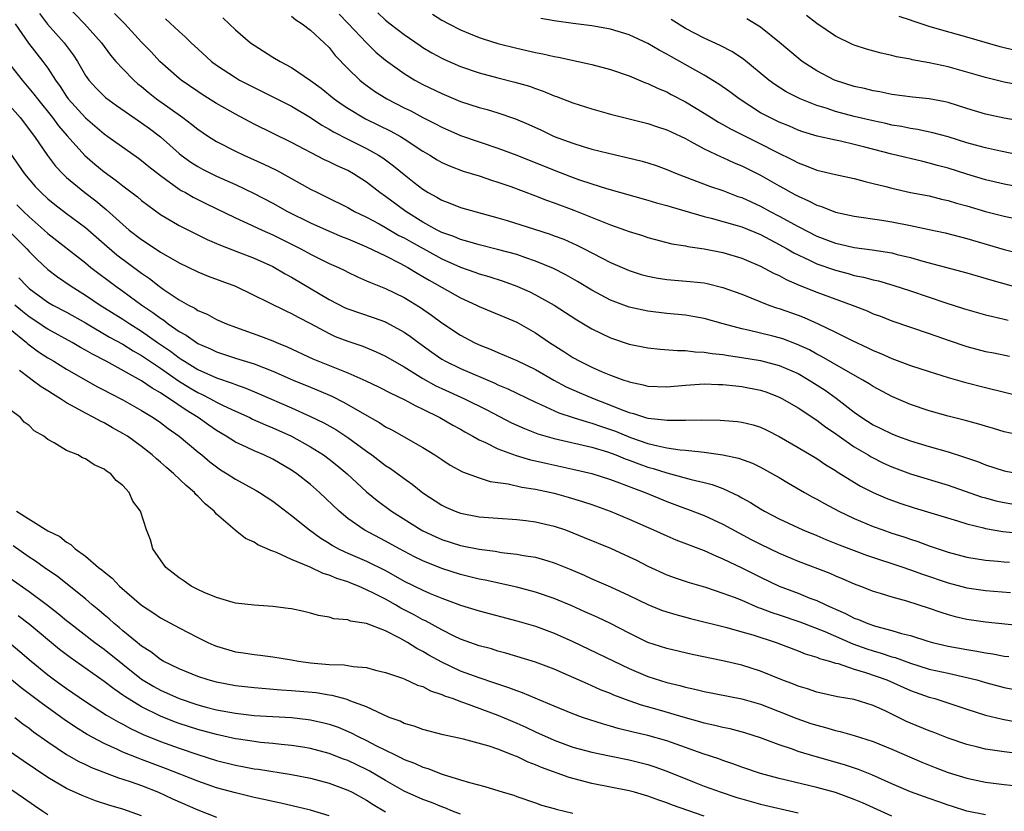
# Model space of a CAD drawing. Units: inches. Extents: x 2598000 to 2601000, y 1536000 to 1539000.
# Drawn here: x 2598396 to 2598501, y 1536795 to 1536879 of the extents above; entities that cross this region are included whole.
import ezdxf

# ---------------------------------------------------------------- set-up
doc = ezdxf.new("R2010")
doc.units = ezdxf.units.IN
doc.header["$MEASUREMENT"] = 0
doc.layers.add('LD25981536_2ft', color=132, linetype='Continuous')

msp = doc.modelspace()

# ---------------------------------------------------------------- linework, layer by layer
at = {"layer": 'LD25981536_2ft'}
for points, elevation in [([(2598401, 1536881), (2598402.92, 1536879), (2598404.72, 1536877), (2598405.68, 1536875.68), (2598406.26, 1536875), (2598407, 1536874.2), (2598408.17, 1536873), (2598408.61, 1536872.61), (2598409, 1536872.31), (2598409.71, 1536871.71), (2598410.6, 1536871), (2598412.04, 1536869.96), (2598413.41, 1536869), (2598414.32, 1536868.32), (2598415, 1536867.77), (2598416.14, 1536867), (2598417, 1536866.45), (2598419, 1536865.42), (2598419.89, 1536865), (2598422.05, 1536864.05), (2598423.39, 1536863.39), (2598427, 1536861.38), (2598427.75, 1536861), (2598428.6, 1536860.6), (2598431, 1536859.41), (2598431.71, 1536859), (2598433, 1536858.37), (2598434.34, 1536857.66), (2598435, 1536857.29), (2598436.44, 1536856.44), (2598437, 1536856.16), (2598437.73, 1536855.73), (2598441, 1536853.93), (2598443, 1536853.04), (2598444.52, 1536852.52), (2598445, 1536852.33), (2598446.04, 1536852.04), (2598447.55, 1536851.55), (2598449.02, 1536851.02), (2598450.4, 1536850.4), (2598451, 1536850.1), (2598452.99, 1536848.99), (2598455.41, 1536847.41), (2598457, 1536846.46), (2598459, 1536845.49), (2598461, 1536844.84), (2598463, 1536844.43), (2598464.29, 1536844.29), (2598466.15, 1536844.15), (2598467, 1536844.16), (2598468.02, 1536844.02), (2598469, 1536843.99), (2598469.83, 1536843.83), (2598471, 1536843.72), (2598471.6, 1536843.6), (2598473, 1536843.42), (2598475, 1536843.09), (2598477, 1536842.56), (2598479, 1536841.68), (2598480.19, 1536841), (2598481.9, 1536839.9), (2598483.08, 1536839.08), (2598485, 1536837.58), (2598485.81, 1536837), (2598487, 1536836.22), (2598487.83, 1536835.83), (2598489, 1536835.24), (2598489.62, 1536835), (2598491, 1536834.51), (2598493, 1536833.9), (2598495, 1536833.33), (2598496.77, 1536832.77), (2598498.26, 1536832.26), (2598499, 1536831.96), (2598501, 1536831.32), (2598503, 1536830.92)], 7338), ([(2598398.1, 1536880.1), (2598398.97, 1536878.97), (2598400.76, 1536877), (2598401.71, 1536875.71), (2598402.15, 1536875), (2598403, 1536873.51), (2598403.36, 1536873), (2598404.14, 1536872.14), (2598405.15, 1536871.15), (2598406.31, 1536870.31), (2598409, 1536868.46), (2598409.83, 1536867.83), (2598411, 1536866.94), (2598413, 1536865.18), (2598413.23, 1536865), (2598414.25, 1536864.25), (2598415, 1536863.78), (2598415.5, 1536863.5), (2598417, 1536862.74), (2598419, 1536861.85), (2598420.94, 1536860.94), (2598423, 1536859.87), (2598424.57, 1536859), (2598427, 1536857.79), (2598429, 1536856.87), (2598430.32, 1536856.32), (2598431, 1536856.06), (2598431.73, 1536855.73), (2598433, 1536855.22), (2598435, 1536854.24), (2598436.54, 1536853.46), (2598437.38, 1536853), (2598438.38, 1536852.39), (2598439, 1536852.04), (2598439.65, 1536851.65), (2598443, 1536849.76), (2598444.7, 1536849), (2598445, 1536848.85), (2598449, 1536847.19), (2598451, 1536846.05), (2598452.51, 1536845), (2598454.04, 1536844.04), (2598455, 1536843.41), (2598455.74, 1536843), (2598457, 1536842.38), (2598458.11, 1536841.89), (2598459, 1536841.52), (2598460.42, 1536841), (2598460.86, 1536840.86), (2598461, 1536840.8), (2598462.5, 1536840.5), (2598463, 1536840.36), (2598465, 1536840.28), (2598467, 1536840.46), (2598469, 1536840.58), (2598470.53, 1536840.53), (2598471, 1536840.53), (2598472.37, 1536840.37), (2598473, 1536840.32), (2598475, 1536839.92), (2598475.69, 1536839.69), (2598477, 1536839.18), (2598477.34, 1536839), (2598479, 1536838.02), (2598481, 1536836.72), (2598481.97, 1536835.97), (2598483, 1536835.28), (2598483.38, 1536835), (2598485, 1536833.87), (2598486.47, 1536833), (2598486.79, 1536832.79), (2598488.13, 1536832.13), (2598489, 1536831.74), (2598491, 1536831), (2598495, 1536829.77), (2598498.54, 1536828.54), (2598499, 1536828.41), (2598500.11, 1536828.11), (2598501, 1536827.92), (2598501.8, 1536827.8)], 7336), ([(2598503, 1536835.06), (2598501, 1536835.48), (2598499.83, 1536835.83), (2598499, 1536836.06), (2598498.29, 1536836.29), (2598496.72, 1536836.72), (2598495, 1536837.16), (2598493, 1536837.72), (2598491, 1536838.4), (2598489, 1536839.24), (2598487, 1536840.32), (2598486.59, 1536840.59), (2598485.92, 1536841), (2598483.84, 1536842.16), (2598481.52, 1536843.52), (2598481, 1536843.77), (2598480.21, 1536844.21), (2598478.84, 1536844.84), (2598477.38, 1536845.38), (2598477, 1536845.5), (2598476.33, 1536845.67), (2598473.68, 1536846.32), (2598473, 1536846.46), (2598471.02, 1536847), (2598469, 1536847.57), (2598467.79, 1536847.79), (2598467, 1536847.92), (2598465, 1536848.11), (2598463, 1536848.35), (2598461, 1536848.79), (2598459, 1536849.51), (2598457, 1536850.59), (2598455.5, 1536851.5), (2598454.23, 1536852.23), (2598452.91, 1536852.91), (2598451, 1536853.7), (2598449.96, 1536854.04), (2598449, 1536854.38), (2598446.94, 1536854.94), (2598445, 1536855.42), (2598443.79, 1536855.79), (2598443, 1536855.98), (2598442.3, 1536856.3), (2598441, 1536856.75), (2598440.51, 1536857), (2598439, 1536857.85), (2598437.18, 1536859), (2598435, 1536860.59), (2598434.4, 1536861), (2598433, 1536862.1), (2598431.61, 1536863), (2598431, 1536863.35), (2598429.86, 1536863.86), (2598429, 1536864.29), (2598428.51, 1536864.51), (2598425, 1536866.35), (2598421, 1536868.32), (2598419, 1536869.38), (2598417, 1536870.51), (2598415.47, 1536871.47), (2598415, 1536871.78), (2598413.21, 1536873), (2598413, 1536873.17), (2598410.95, 1536875), (2598410.01, 1536876.01), (2598409, 1536877.06), (2598407.2, 1536879), (2598406.12, 1536880.12)], 7340), ([(2598411.54, 1536879.54), (2598413, 1536878.21), (2598413.64, 1536877.64), (2598414.29, 1536877), (2598415, 1536876.33), (2598416.47, 1536875), (2598417, 1536874.6), (2598419, 1536873.27), (2598419.45, 1536873), (2598421, 1536872.2), (2598423.15, 1536871.15), (2598425, 1536870.21), (2598427, 1536869.02), (2598428.21, 1536868.21), (2598429, 1536867.77), (2598429.47, 1536867.47), (2598431, 1536866.69), (2598433, 1536865.72), (2598434.28, 1536865), (2598434.72, 1536864.72), (2598435.86, 1536863.86), (2598437, 1536862.92), (2598438.08, 1536862.08), (2598439, 1536861.35), (2598439.57, 1536861), (2598440.5, 1536860.5), (2598441, 1536860.18), (2598441.86, 1536859.86), (2598443, 1536859.41), (2598447, 1536858.32), (2598447.97, 1536858.03), (2598450.9, 1536857.1), (2598452.56, 1536856.56), (2598453, 1536856.4), (2598454.02, 1536856.02), (2598455.4, 1536855.4), (2598456.21, 1536855), (2598459, 1536853.55), (2598461, 1536852.68), (2598462.27, 1536852.27), (2598463, 1536852.08), (2598463.89, 1536851.89), (2598465, 1536851.72), (2598467.51, 1536851.51), (2598469, 1536851.36), (2598469.3, 1536851.3), (2598471, 1536850.89), (2598473, 1536850.15), (2598475.9, 1536849), (2598476.72, 1536848.72), (2598477, 1536848.64), (2598479, 1536847.92), (2598479.67, 1536847.67), (2598481.16, 1536847), (2598483, 1536846.12), (2598484.78, 1536845.22), (2598486.45, 1536844.45), (2598487, 1536844.16), (2598487.83, 1536843.83), (2598489, 1536843.29), (2598491, 1536842.55), (2598493, 1536841.9), (2598495, 1536841.28), (2598496.77, 1536840.77), (2598499, 1536840.19), (2598503.18, 1536839.18)], 7342), ([(2598417.66, 1536879.66), (2598418.33, 1536879), (2598419, 1536878.38), (2598420.6, 1536877), (2598421, 1536876.72), (2598423, 1536875.47), (2598423.78, 1536875), (2598425, 1536874.35), (2598427, 1536872.98), (2598428.14, 1536872.14), (2598429.55, 1536871), (2598430.39, 1536870.39), (2598431, 1536870), (2598432.89, 1536868.89), (2598435.57, 1536867.57), (2598436.6, 1536867), (2598437, 1536866.75), (2598439, 1536865.44), (2598439.75, 1536865), (2598440.51, 1536864.51), (2598441, 1536864.23), (2598441.84, 1536863.84), (2598443.29, 1536863.29), (2598445, 1536862.78), (2598446.33, 1536862.33), (2598447, 1536862.12), (2598448.36, 1536861.64), (2598451, 1536860.65), (2598452.18, 1536860.18), (2598453, 1536859.9), (2598455.11, 1536859.11), (2598459, 1536857.56), (2598460.61, 1536857), (2598461, 1536856.85), (2598462.42, 1536856.42), (2598463, 1536856.22), (2598465.54, 1536855.54), (2598467, 1536855.31), (2598467.24, 1536855.24), (2598469, 1536855), (2598471, 1536854.6), (2598473, 1536853.99), (2598475, 1536853.14), (2598476.4, 1536852.4), (2598477, 1536852.14), (2598477.73, 1536851.73), (2598479.14, 1536851.14), (2598481, 1536850.39), (2598484.77, 1536849), (2598486.37, 1536848.37), (2598487, 1536848.08), (2598487.8, 1536847.8), (2598489, 1536847.32), (2598493, 1536845.96), (2598493.7, 1536845.7), (2598495, 1536845.24), (2598497, 1536844.57), (2598499, 1536844.06), (2598499.89, 1536843.89), (2598501.54, 1536843.54)], 7344), ([(2598425, 1536879.82), (2598425.43, 1536879.43), (2598426.11, 1536879), (2598427, 1536878.35), (2598428.48, 1536877), (2598429, 1536876.49), (2598429.65, 1536875.65), (2598431, 1536874.24), (2598432.26, 1536873), (2598432.67, 1536872.67), (2598433.83, 1536871.83), (2598435.14, 1536871), (2598437, 1536870.05), (2598437.71, 1536869.71), (2598439, 1536869.03), (2598440.35, 1536868.35), (2598441, 1536867.99), (2598443, 1536867.11), (2598445, 1536866.42), (2598447, 1536865.76), (2598449, 1536864.99), (2598453, 1536863.39), (2598454.73, 1536862.73), (2598455.59, 1536862.41), (2598457, 1536861.93), (2598458.56, 1536861.44), (2598463, 1536860.21), (2598463.92, 1536859.92), (2598465, 1536859.64), (2598465.47, 1536859.47), (2598469, 1536858.44), (2598469.73, 1536858.27), (2598472.51, 1536857.49), (2598473, 1536857.34), (2598475, 1536856.52), (2598475.98, 1536855.98), (2598477, 1536855.47), (2598477.84, 1536855), (2598478.56, 1536854.56), (2598480.22, 1536853.78), (2598481, 1536853.4), (2598483, 1536852.71), (2598484.36, 1536852.36), (2598485, 1536852.17), (2598485.98, 1536851.98), (2598487, 1536851.68), (2598487.57, 1536851.57), (2598489.13, 1536851.13), (2598491, 1536850.52), (2598494.78, 1536849.22), (2598496.64, 1536848.64), (2598497, 1536848.51), (2598499, 1536847.96), (2598499.77, 1536847.77), (2598501, 1536847.51), (2598501.4, 1536847.4)], 7346), ([(2598430.06, 1536880.06), (2598431.04, 1536879.04), (2598432.97, 1536876.97), (2598433.99, 1536875.99), (2598435, 1536875.15), (2598437, 1536873.71), (2598438.15, 1536873), (2598439, 1536872.53), (2598441, 1536871.56), (2598443, 1536870.73), (2598445, 1536870.08), (2598445.86, 1536869.86), (2598447, 1536869.52), (2598448.88, 1536868.88), (2598450.28, 1536868.28), (2598451.65, 1536867.65), (2598453, 1536867), (2598455, 1536866.26), (2598456.09, 1536865.91), (2598457, 1536865.65), (2598458.8, 1536865.2), (2598460.76, 1536864.76), (2598462.37, 1536864.37), (2598463, 1536864.18), (2598463.89, 1536863.89), (2598465, 1536863.48), (2598466.13, 1536863), (2598469.66, 1536861.66), (2598471, 1536861.21), (2598472.6, 1536860.6), (2598473, 1536860.47), (2598474, 1536860), (2598475, 1536859.56), (2598476.04, 1536859), (2598477, 1536858.5), (2598479, 1536857.4), (2598481, 1536856.36), (2598483, 1536855.6), (2598483.5, 1536855.5), (2598485, 1536855.15), (2598486.9, 1536854.9), (2598489, 1536854.56), (2598489.59, 1536854.41), (2598491, 1536854.09), (2598492.31, 1536853.69), (2598497, 1536852.43), (2598499.66, 1536851.66), (2598505, 1536850.15)], 7348), ([(2598434.19, 1536880.19), (2598435, 1536879.42), (2598435.52, 1536879), (2598437, 1536877.88), (2598438.69, 1536876.69), (2598439, 1536876.49), (2598439.94, 1536875.93), (2598441, 1536875.34), (2598441.23, 1536875.23), (2598443, 1536874.47), (2598445, 1536873.8), (2598447, 1536873.26), (2598448.8, 1536872.8), (2598450.35, 1536872.35), (2598451, 1536872.1), (2598451.84, 1536871.84), (2598453, 1536871.33), (2598453.25, 1536871.25), (2598455, 1536870.58), (2598457, 1536869.93), (2598459, 1536869.38), (2598463, 1536868.38), (2598464.02, 1536868.01), (2598465, 1536867.71), (2598465.47, 1536867.47), (2598467, 1536866.76), (2598467.5, 1536866.5), (2598469, 1536865.67), (2598470.81, 1536864.81), (2598471, 1536864.74), (2598472.19, 1536864.19), (2598473, 1536863.86), (2598475, 1536862.85), (2598477, 1536861.71), (2598477.46, 1536861.46), (2598478.27, 1536861), (2598478.75, 1536860.75), (2598479, 1536860.61), (2598480.13, 1536860.13), (2598481, 1536859.66), (2598481.51, 1536859.51), (2598483, 1536858.9), (2598485, 1536858.48), (2598487.94, 1536858.06), (2598489, 1536857.88), (2598491, 1536857.5), (2598493, 1536857.07), (2598494.69, 1536856.69), (2598497, 1536856.09), (2598501, 1536854.94), (2598502.55, 1536854.55)], 7350), ([(2598440.03, 1536880.03), (2598441, 1536879.41), (2598441.75, 1536879), (2598443, 1536878.37), (2598444.04, 1536877.96), (2598445, 1536877.56), (2598445.41, 1536877.41), (2598447, 1536876.92), (2598449, 1536876.41), (2598451, 1536875.95), (2598451.8, 1536875.8), (2598453, 1536875.52), (2598453.45, 1536875.45), (2598455.57, 1536875), (2598457, 1536874.67), (2598459, 1536874.14), (2598461, 1536873.46), (2598462.73, 1536872.73), (2598463, 1536872.65), (2598464.1, 1536872.1), (2598465, 1536871.74), (2598465.48, 1536871.48), (2598467, 1536870.69), (2598469, 1536869.47), (2598469.74, 1536869), (2598470.52, 1536868.52), (2598471, 1536868.27), (2598471.8, 1536867.8), (2598475, 1536866.22), (2598476.61, 1536865.39), (2598478.47, 1536864.47), (2598479, 1536864.18), (2598479.87, 1536863.87), (2598481, 1536863.41), (2598483, 1536862.93), (2598485, 1536862.5), (2598486.17, 1536862.17), (2598487, 1536861.98), (2598488.36, 1536861.64), (2598489, 1536861.46), (2598491, 1536861.02), (2598493, 1536860.64), (2598494.31, 1536860.31), (2598495, 1536860.16), (2598495.89, 1536859.89), (2598497, 1536859.59), (2598499, 1536859), (2598501, 1536858.48), (2598505, 1536857.65)], 7352), ([(2598503, 1536861.52), (2598501, 1536861.9), (2598499, 1536862.38), (2598497, 1536862.97), (2598495, 1536863.6), (2598493.89, 1536863.89), (2598493, 1536864.16), (2598492.31, 1536864.31), (2598489, 1536865.12), (2598486.14, 1536865.86), (2598485, 1536866.14), (2598483.52, 1536866.48), (2598483, 1536866.58), (2598481.04, 1536867.04), (2598479.5, 1536867.5), (2598479, 1536867.68), (2598478.08, 1536868.08), (2598477, 1536868.51), (2598475.99, 1536869), (2598475, 1536869.53), (2598472.71, 1536871), (2598471.74, 1536871.74), (2598470.57, 1536872.57), (2598469, 1536873.53), (2598465.5, 1536875.5), (2598465, 1536875.79), (2598464.2, 1536876.2), (2598463, 1536876.93), (2598461, 1536877.85), (2598459, 1536878.46), (2598457, 1536878.81), (2598455.04, 1536879.04), (2598453, 1536879.33), (2598451.59, 1536879.59)], 7354), ([(2598503, 1536864.93), (2598500.59, 1536865.41), (2598499, 1536865.77), (2598497.94, 1536866.06), (2598497, 1536866.32), (2598495, 1536866.94), (2598493.39, 1536867.39), (2598491.74, 1536867.74), (2598491, 1536867.84), (2598490.04, 1536868.04), (2598489, 1536868.21), (2598488.36, 1536868.36), (2598487, 1536868.65), (2598485, 1536869.13), (2598483, 1536869.66), (2598482, 1536870), (2598481, 1536870.3), (2598479.24, 1536871), (2598477.75, 1536871.75), (2598476.53, 1536872.53), (2598475.89, 1536873), (2598473.22, 1536875.22), (2598472.02, 1536876.02), (2598470.71, 1536876.71), (2598469, 1536877.49), (2598467, 1536878.53), (2598465.46, 1536879.46)], 7356), ([(2598503, 1536868.58), (2598501, 1536868.95), (2598499, 1536869.38), (2598497, 1536869.97), (2598495, 1536870.61), (2598494.69, 1536870.69), (2598493, 1536871.02), (2598491.2, 1536871.2), (2598489, 1536871.46), (2598487.74, 1536871.74), (2598487, 1536871.86), (2598486.1, 1536872.1), (2598485, 1536872.34), (2598483, 1536872.95), (2598482.88, 1536873), (2598481, 1536873.98), (2598479.45, 1536875), (2598479, 1536875.35), (2598477.03, 1536877.03), (2598475, 1536878.64), (2598473.54, 1536879.54)], 7358), ([(2598503, 1536872.39), (2598501, 1536872.79), (2598499, 1536873.27), (2598495, 1536874.42), (2598493, 1536874.86), (2598491.18, 1536875.18), (2598491, 1536875.23), (2598489.5, 1536875.5), (2598489, 1536875.64), (2598487.87, 1536875.87), (2598486.31, 1536876.31), (2598485, 1536876.75), (2598484.82, 1536876.82), (2598483, 1536877.69), (2598481, 1536879.03), (2598479.89, 1536879.89)], 7360), ([(2598502.16, 1536876.16), (2598500.55, 1536876.55), (2598497, 1536877.59), (2598494.32, 1536878.32), (2598493, 1536878.73), (2598491.29, 1536879.29), (2598491, 1536879.4), (2598489.8, 1536879.8)], 7362), ([(2598395.53, 1536879), (2598396.95, 1536876.95), (2598398.46, 1536875), (2598399, 1536874.27), (2598399.81, 1536873), (2598400.31, 1536872.31), (2598401, 1536871.25), (2598401.18, 1536871), (2598403, 1536868.97), (2598405, 1536867.28), (2598405.41, 1536867), (2598408.67, 1536864.67), (2598409, 1536864.43), (2598409.78, 1536863.78), (2598411, 1536862.82), (2598413, 1536861.38), (2598413.23, 1536861.23), (2598413.67, 1536861), (2598414.51, 1536860.51), (2598415.84, 1536859.84), (2598419, 1536858.3), (2598420.26, 1536857.74), (2598421.84, 1536857), (2598423, 1536856.48), (2598424, 1536856), (2598425.33, 1536855.33), (2598425.98, 1536855), (2598427, 1536854.43), (2598429, 1536853.42), (2598429.98, 1536853), (2598430.68, 1536852.68), (2598431, 1536852.5), (2598432.01, 1536852.01), (2598433, 1536851.6), (2598433.4, 1536851.4), (2598435, 1536850.78), (2598437, 1536849.8), (2598438.73, 1536848.73), (2598439.92, 1536847.92), (2598441, 1536847.11), (2598443, 1536845.79), (2598444.47, 1536845), (2598445, 1536844.74), (2598446.27, 1536844.27), (2598447, 1536843.93), (2598447.67, 1536843.67), (2598449, 1536843.1), (2598451, 1536842.12), (2598452.96, 1536841), (2598454.29, 1536840.29), (2598455.67, 1536839.67), (2598457.25, 1536839), (2598459, 1536838.33), (2598460.14, 1536837.86), (2598461, 1536837.54), (2598461.44, 1536837.44), (2598462.72, 1536837), (2598463, 1536836.92), (2598464.75, 1536836.75), (2598465, 1536836.7), (2598466.73, 1536836.73), (2598467, 1536836.71), (2598468.75, 1536836.75), (2598470.71, 1536836.71), (2598472.56, 1536836.56), (2598473, 1536836.51), (2598474.21, 1536836.21), (2598475, 1536835.98), (2598475.66, 1536835.66), (2598477, 1536834.99), (2598479, 1536833.81), (2598481, 1536832.61), (2598481.96, 1536831.96), (2598483, 1536831.34), (2598483.19, 1536831.19), (2598485.67, 1536829.67), (2598487, 1536829), (2598488.39, 1536828.39), (2598489.85, 1536827.85), (2598491.37, 1536827.37), (2598496.02, 1536825.98), (2598497, 1536825.67), (2598498.78, 1536825.22), (2598499, 1536825.16), (2598500.84, 1536824.84), (2598502.65, 1536824.65)], 7334), ([(2598394.7, 1536875), (2598396.27, 1536873), (2598397.52, 1536871.52), (2598397.9, 1536871), (2598399.51, 1536869), (2598400.14, 1536868.14), (2598401.06, 1536867.06), (2598402.96, 1536864.96), (2598404.03, 1536864.03), (2598405, 1536863.23), (2598406.3, 1536862.3), (2598407, 1536861.72), (2598408.55, 1536860.55), (2598409, 1536860.16), (2598409.65, 1536859.65), (2598411, 1536858.67), (2598413, 1536857.49), (2598416, 1536856), (2598417, 1536855.58), (2598417.4, 1536855.4), (2598419.34, 1536854.66), (2598421, 1536854.01), (2598423, 1536853.1), (2598424.32, 1536852.32), (2598425, 1536851.97), (2598429, 1536849.6), (2598430.72, 1536848.72), (2598431, 1536848.59), (2598433.68, 1536847.68), (2598435, 1536847.2), (2598435.13, 1536847.13), (2598437, 1536846.12), (2598437.66, 1536845.66), (2598438.52, 1536845), (2598439.96, 1536843.96), (2598441, 1536843.23), (2598441.41, 1536843), (2598443, 1536842.22), (2598446.66, 1536840.66), (2598447, 1536840.49), (2598448.06, 1536840.06), (2598451, 1536838.62), (2598451.66, 1536838.34), (2598453.5, 1536837.5), (2598455.01, 1536837), (2598456.52, 1536836.52), (2598457, 1536836.41), (2598458.03, 1536836.03), (2598459, 1536835.72), (2598459.53, 1536835.53), (2598461.13, 1536834.87), (2598463, 1536834.23), (2598464.04, 1536833.96), (2598465, 1536833.78), (2598466.45, 1536833.55), (2598467, 1536833.51), (2598468.68, 1536833.32), (2598469, 1536833.31), (2598471, 1536833.02), (2598472.66, 1536832.66), (2598474.13, 1536832.12), (2598475, 1536831.7), (2598476.29, 1536831), (2598477, 1536830.59), (2598477.98, 1536829.98), (2598479.68, 1536829), (2598480.52, 1536828.52), (2598481, 1536828.28), (2598481.81, 1536827.81), (2598483.34, 1536827), (2598485, 1536826.21), (2598487, 1536825.37), (2598488.03, 1536825), (2598489, 1536824.67), (2598490.27, 1536824.27), (2598491, 1536824.02), (2598491.78, 1536823.78), (2598493, 1536823.32), (2598495, 1536822.64), (2598497, 1536822.11), (2598499, 1536821.77), (2598500.32, 1536821.68), (2598501, 1536821.61), (2598501.57, 1536821.57)], 7332), ([(2598395, 1536870.23), (2598396.06, 1536869), (2598397.58, 1536867), (2598398.97, 1536864.97), (2598399.83, 1536863.83), (2598400.6, 1536863), (2598401, 1536862.62), (2598402.94, 1536861), (2598404.11, 1536860.11), (2598405, 1536859.37), (2598405.21, 1536859.21), (2598407, 1536857.58), (2598407.68, 1536857), (2598409, 1536855.98), (2598409.6, 1536855.6), (2598411, 1536854.66), (2598411.82, 1536854.18), (2598413, 1536853.51), (2598415, 1536852.55), (2598416.1, 1536852.1), (2598419.01, 1536851), (2598424.38, 1536848.38), (2598425, 1536848.11), (2598425.7, 1536847.7), (2598427, 1536847.03), (2598429, 1536845.96), (2598429.66, 1536845.66), (2598431, 1536845.15), (2598432.6, 1536844.6), (2598434.02, 1536844.02), (2598435, 1536843.56), (2598435.94, 1536843), (2598437, 1536842.41), (2598439, 1536841.15), (2598440.37, 1536840.37), (2598441, 1536840.08), (2598443.44, 1536839), (2598445.82, 1536837.82), (2598448.44, 1536836.44), (2598449.82, 1536835.82), (2598451.27, 1536835.27), (2598453, 1536834.76), (2598457, 1536833.82), (2598458.68, 1536833.32), (2598459.57, 1536833), (2598460.58, 1536832.58), (2598461, 1536832.44), (2598462.04, 1536832.04), (2598463, 1536831.71), (2598463.56, 1536831.56), (2598465, 1536831.1), (2598465.41, 1536831), (2598467.62, 1536830.38), (2598469, 1536830.06), (2598469.85, 1536829.85), (2598471, 1536829.41), (2598472.65, 1536828.65), (2598473, 1536828.44), (2598473.94, 1536827.94), (2598475, 1536827.25), (2598475.43, 1536827), (2598477, 1536826.18), (2598479.52, 1536825), (2598481, 1536824.39), (2598481.97, 1536823.97), (2598483.4, 1536823.4), (2598486.32, 1536822.32), (2598490.27, 1536821), (2598490.8, 1536820.8), (2598491, 1536820.75), (2598492.27, 1536820.27), (2598495, 1536819.36), (2598497, 1536818.83), (2598499, 1536818.53), (2598501.67, 1536818.33)], 7330), ([(2598395, 1536865.21), (2598396.5, 1536863), (2598397.66, 1536861.66), (2598398.28, 1536861), (2598399, 1536860.34), (2598399.74, 1536859.74), (2598401, 1536858.77), (2598403, 1536857.28), (2598405.28, 1536855.28), (2598406.37, 1536854.37), (2598409, 1536852.41), (2598409.83, 1536851.83), (2598410.87, 1536851), (2598411.31, 1536850.69), (2598413, 1536849.56), (2598413.99, 1536849), (2598414.66, 1536848.66), (2598415, 1536848.43), (2598416.01, 1536848.01), (2598417, 1536847.47), (2598418.07, 1536847), (2598419, 1536846.65), (2598421.69, 1536845.69), (2598423, 1536845.17), (2598423.38, 1536845), (2598424.54, 1536844.54), (2598427.27, 1536843.27), (2598429.75, 1536842.25), (2598431, 1536841.78), (2598432.92, 1536840.92), (2598434.26, 1536840.26), (2598435.58, 1536839.58), (2598437, 1536838.93), (2598438.23, 1536838.23), (2598439, 1536837.89), (2598440.82, 1536837), (2598442.19, 1536836.19), (2598443, 1536835.74), (2598443.46, 1536835.46), (2598444.33, 1536835), (2598445, 1536834.62), (2598445.67, 1536834.33), (2598447, 1536833.67), (2598448.95, 1536832.95), (2598450.49, 1536832.49), (2598451, 1536832.39), (2598452.11, 1536832.11), (2598455, 1536831.49), (2598457, 1536831.02), (2598459, 1536830.38), (2598459.97, 1536830.03), (2598461.45, 1536829.45), (2598462.7, 1536829), (2598465, 1536828.04), (2598467, 1536827.29), (2598467.22, 1536827.22), (2598469, 1536826.54), (2598471, 1536825.63), (2598472.69, 1536824.69), (2598473.99, 1536823.99), (2598475, 1536823.47), (2598477, 1536822.52), (2598479, 1536821.68), (2598482.38, 1536820.38), (2598483, 1536820.11), (2598483.79, 1536819.79), (2598485, 1536819.25), (2598485.68, 1536819), (2598487, 1536818.47), (2598487.75, 1536818.25), (2598489, 1536817.85), (2598490.57, 1536817.43), (2598493, 1536816.65), (2598494.22, 1536816.22), (2598495, 1536815.98), (2598495.76, 1536815.76), (2598497, 1536815.47), (2598499, 1536815.18), (2598502.81, 1536814.81)], 7328), ([(2598395.71, 1536859.71), (2598396.41, 1536859), (2598397, 1536858.43), (2598398.62, 1536857), (2598399, 1536856.65), (2598403, 1536853.49), (2598403.59, 1536853), (2598406.24, 1536851), (2598407, 1536850.47), (2598409.02, 1536849), (2598410.21, 1536848.21), (2598411, 1536847.6), (2598411.37, 1536847.37), (2598411.85, 1536847), (2598413, 1536846.19), (2598413.77, 1536845.77), (2598414.84, 1536845), (2598415, 1536844.9), (2598416.33, 1536844.33), (2598417, 1536844), (2598419, 1536843.34), (2598421, 1536842.71), (2598423, 1536841.94), (2598425.15, 1536841), (2598427, 1536840.22), (2598427.87, 1536839.87), (2598429.27, 1536839.27), (2598430.61, 1536838.61), (2598432.51, 1536837.49), (2598434.42, 1536836.42), (2598435, 1536836.02), (2598435.67, 1536835.67), (2598439, 1536833.79), (2598440.28, 1536833), (2598441, 1536832.51), (2598441.92, 1536831.92), (2598443.21, 1536831.21), (2598445, 1536830.55), (2598446.18, 1536830.18), (2598448.09, 1536829.91), (2598449.56, 1536829.56), (2598451, 1536829.34), (2598453, 1536828.91), (2598454.5, 1536828.5), (2598456.03, 1536828.03), (2598457, 1536827.7), (2598458.96, 1536827), (2598461, 1536826.14), (2598463.59, 1536825), (2598465, 1536824.36), (2598465.96, 1536823.96), (2598469, 1536822.79), (2598470.22, 1536822.22), (2598471, 1536821.91), (2598473, 1536820.96), (2598475, 1536819.96), (2598477, 1536819), (2598479, 1536818.24), (2598480.27, 1536817.73), (2598481, 1536817.46), (2598481.95, 1536817), (2598482.69, 1536816.69), (2598483, 1536816.54), (2598484.08, 1536816.08), (2598485, 1536815.59), (2598485.44, 1536815.44), (2598486.45, 1536815), (2598487.28, 1536814.72), (2598489, 1536814.27), (2598490.05, 1536813.95), (2598491, 1536813.72), (2598492.86, 1536813.14), (2598493.35, 1536813), (2598495, 1536812.6), (2598497, 1536812.23), (2598498.08, 1536812.08), (2598499, 1536811.89), (2598499.79, 1536811.79), (2598501, 1536811.54), (2598501.49, 1536811.49)], 7326), ([(2598394.78, 1536857), (2598396.76, 1536855), (2598397, 1536854.73), (2598397.86, 1536853.86), (2598399, 1536852.81), (2598400.02, 1536852.02), (2598401.5, 1536851), (2598403, 1536850.07), (2598404.57, 1536849), (2598407, 1536847.49), (2598407.73, 1536847), (2598409, 1536846.21), (2598410.71, 1536845), (2598412.07, 1536844.07), (2598413, 1536843.37), (2598413.23, 1536843.23), (2598413.57, 1536843), (2598415, 1536842.13), (2598417, 1536841.22), (2598418.66, 1536840.66), (2598419, 1536840.51), (2598420.12, 1536840.12), (2598421.54, 1536839.54), (2598425, 1536838.02), (2598427, 1536837.12), (2598428.43, 1536836.43), (2598429.71, 1536835.71), (2598431, 1536834.87), (2598433, 1536833.39), (2598433.55, 1536833), (2598435, 1536831.89), (2598435.55, 1536831.55), (2598436.32, 1536831), (2598437, 1536830.48), (2598437.87, 1536829.87), (2598439, 1536828.96), (2598441, 1536827.65), (2598441.44, 1536827.44), (2598442.45, 1536827), (2598443, 1536826.8), (2598445, 1536826.41), (2598447, 1536826.24), (2598449, 1536826.12), (2598449.99, 1536826.01), (2598451, 1536825.88), (2598453, 1536825.41), (2598454.19, 1536825), (2598455, 1536824.7), (2598456.21, 1536824.21), (2598459, 1536823.04), (2598461, 1536822.13), (2598461.76, 1536821.76), (2598463, 1536821.13), (2598465, 1536820.22), (2598465.89, 1536819.89), (2598467.39, 1536819.39), (2598469.12, 1536818.88), (2598471, 1536818.26), (2598472.18, 1536817.82), (2598473, 1536817.49), (2598474.74, 1536816.74), (2598475, 1536816.67), (2598476.2, 1536816.2), (2598477, 1536815.94), (2598479.19, 1536815.19), (2598481.85, 1536814.15), (2598484.86, 1536812.86), (2598486.33, 1536812.33), (2598487, 1536812.11), (2598487.86, 1536811.86), (2598489, 1536811.47), (2598489.37, 1536811.37), (2598491, 1536810.78), (2598493, 1536810.16), (2598495, 1536809.7), (2598497, 1536809.27), (2598498.06, 1536809), (2598499, 1536808.72), (2598501, 1536808.17), (2598503, 1536807.8)], 7324), ([(2598395.92, 1536851.92), (2598396.76, 1536851), (2598397, 1536850.78), (2598399, 1536849.32), (2598399.54, 1536849), (2598401, 1536848.23), (2598403, 1536847.09), (2598405.58, 1536845.58), (2598407, 1536844.81), (2598408.11, 1536844.1), (2598409, 1536843.6), (2598411, 1536842.25), (2598412.93, 1536840.93), (2598414.16, 1536840.16), (2598415, 1536839.67), (2598415.46, 1536839.46), (2598416.36, 1536839), (2598417, 1536838.64), (2598417.71, 1536838.29), (2598419, 1536837.68), (2598420.53, 1536837), (2598420.84, 1536836.84), (2598422.22, 1536836.22), (2598423, 1536835.9), (2598424.98, 1536835), (2598427, 1536833.86), (2598428.39, 1536833), (2598429, 1536832.55), (2598429.86, 1536831.86), (2598430.91, 1536831), (2598433, 1536829.07), (2598434.13, 1536828.13), (2598435.66, 1536827), (2598438.82, 1536825), (2598439, 1536824.9), (2598440.29, 1536824.29), (2598441, 1536823.97), (2598443, 1536823.34), (2598445, 1536822.94), (2598446.72, 1536822.72), (2598447.39, 1536822.6), (2598449, 1536822.43), (2598449.72, 1536822.28), (2598451, 1536822.08), (2598452.31, 1536821.69), (2598453, 1536821.5), (2598454.78, 1536820.78), (2598456.18, 1536820.18), (2598457, 1536819.8), (2598459, 1536818.93), (2598461, 1536818.01), (2598463, 1536817.04), (2598464.45, 1536816.45), (2598465, 1536816.26), (2598465.97, 1536815.97), (2598467.55, 1536815.55), (2598471.41, 1536814.59), (2598473, 1536814.14), (2598474.2, 1536813.8), (2598476.66, 1536813), (2598479, 1536812.11), (2598479.78, 1536811.78), (2598481, 1536811.42), (2598481.29, 1536811.29), (2598482.36, 1536811), (2598483, 1536810.79), (2598483.27, 1536810.73), (2598485, 1536810.14), (2598486.2, 1536809.8), (2598488.46, 1536809), (2598491, 1536807.88), (2598493, 1536807.16), (2598493.58, 1536807), (2598494.66, 1536806.66), (2598497, 1536805.88), (2598499, 1536805.24), (2598500.79, 1536804.79), (2598502.49, 1536804.49)], 7322), ([(2598503, 1536801.06), (2598501, 1536801.31), (2598499, 1536801.62), (2598498.17, 1536801.83), (2598497, 1536802.1), (2598495, 1536802.79), (2598493.41, 1536803.41), (2598493, 1536803.56), (2598491, 1536804.38), (2598490.57, 1536804.57), (2598488.35, 1536805.65), (2598487, 1536806.27), (2598485, 1536806.91), (2598483.2, 1536807.2), (2598481, 1536807.69), (2598480.03, 1536808.03), (2598479, 1536808.33), (2598478.53, 1536808.53), (2598477.29, 1536809), (2598475, 1536809.93), (2598473, 1536810.56), (2598471, 1536811.02), (2598467.72, 1536811.72), (2598465, 1536812.35), (2598463, 1536813), (2598461, 1536813.99), (2598459.01, 1536815.01), (2598457.65, 1536815.65), (2598457, 1536815.93), (2598456.27, 1536816.27), (2598454.89, 1536816.89), (2598453, 1536817.7), (2598451, 1536818.37), (2598449, 1536818.88), (2598445.64, 1536819.64), (2598445, 1536819.75), (2598444.01, 1536820.01), (2598443, 1536820.25), (2598441, 1536820.87), (2598439, 1536821.69), (2598438.12, 1536822.12), (2598436.49, 1536823), (2598435, 1536823.82), (2598432.73, 1536825), (2598431, 1536826.22), (2598430.06, 1536827), (2598427.96, 1536829), (2598427, 1536829.84), (2598425.54, 1536831), (2598425, 1536831.37), (2598423, 1536832.54), (2598422.02, 1536833), (2598421, 1536833.43), (2598420.17, 1536833.83), (2598419, 1536834.37), (2598418.03, 1536835), (2598417, 1536835.61), (2598416.18, 1536836.18), (2598415.04, 1536837), (2598413.77, 1536837.77), (2598411.98, 1536839), (2598411.36, 1536839.37), (2598411, 1536839.64), (2598410.12, 1536840.12), (2598409, 1536840.92), (2598405.21, 1536843), (2598403.75, 1536843.75), (2598403, 1536844.2), (2598402.48, 1536844.48), (2598401.61, 1536845), (2598399, 1536846.43), (2598398.65, 1536846.65), (2598398.14, 1536847), (2598397, 1536847.74), (2598396.3, 1536848.3), (2598395.48, 1536849)], 7320), ([(2598395, 1536846.41), (2598396.72, 1536845), (2598396.86, 1536844.86), (2598398.01, 1536844.01), (2598399, 1536843.37), (2598399.64, 1536843), (2598401, 1536842.16), (2598404.29, 1536840.29), (2598405, 1536839.93), (2598405.6, 1536839.6), (2598407, 1536838.9), (2598409, 1536837.75), (2598410.22, 1536837), (2598411, 1536836.46), (2598411.82, 1536835.82), (2598413, 1536835), (2598415, 1536833.34), (2598415.43, 1536833), (2598416.27, 1536832.27), (2598417, 1536831.73), (2598417.43, 1536831.43), (2598418.14, 1536831), (2598419, 1536830.41), (2598421.21, 1536829.21), (2598421.58, 1536829), (2598423, 1536828.06), (2598423.6, 1536827.6), (2598425, 1536826.54), (2598426.89, 1536825), (2598428.11, 1536824.11), (2598429, 1536823.58), (2598429.35, 1536823.35), (2598429.99, 1536823), (2598430.66, 1536822.66), (2598431, 1536822.53), (2598433, 1536821.68), (2598435, 1536820.67), (2598436.08, 1536820.08), (2598437, 1536819.55), (2598439, 1536818.56), (2598439.78, 1536818.22), (2598441, 1536817.72), (2598443, 1536816.99), (2598445, 1536816.36), (2598449, 1536815.29), (2598451, 1536814.72), (2598453, 1536814), (2598455, 1536813.1), (2598461, 1536810.21), (2598463, 1536809.37), (2598465, 1536808.73), (2598466.4, 1536808.4), (2598467, 1536808.22), (2598468.01, 1536808.01), (2598469, 1536807.75), (2598473, 1536806.97), (2598475, 1536806.4), (2598477, 1536805.63), (2598478.87, 1536804.87), (2598480.36, 1536804.36), (2598481, 1536804.15), (2598481.92, 1536803.92), (2598483, 1536803.61), (2598483.5, 1536803.5), (2598485, 1536803.07), (2598487, 1536802.41), (2598489, 1536801.6), (2598492.22, 1536800.22), (2598493.64, 1536799.64), (2598495, 1536799.13), (2598497, 1536798.51), (2598499, 1536798.1), (2598501, 1536797.83), (2598503, 1536797.62)], 7318), ([(2598499, 1536794.59), (2598497, 1536794.99), (2598495.49, 1536795.49), (2598495, 1536795.63), (2598494, 1536796), (2598493, 1536796.33), (2598491, 1536797.04), (2598489, 1536797.91), (2598486.88, 1536798.88), (2598485.45, 1536799.45), (2598483.95, 1536799.95), (2598480.83, 1536800.83), (2598479, 1536801.37), (2598478.41, 1536801.59), (2598477, 1536802.06), (2598475, 1536802.82), (2598473.34, 1536803.34), (2598471.76, 1536803.76), (2598471, 1536803.9), (2598470.14, 1536804.14), (2598469, 1536804.38), (2598468.53, 1536804.53), (2598467, 1536804.95), (2598464.23, 1536805.77), (2598462.3, 1536806.3), (2598461, 1536806.75), (2598459.36, 1536807.36), (2598459, 1536807.53), (2598457.95, 1536807.95), (2598457, 1536808.38), (2598456.56, 1536808.56), (2598454.53, 1536809.47), (2598453, 1536810.13), (2598451, 1536810.88), (2598447.85, 1536811.85), (2598447, 1536812.08), (2598446.3, 1536812.3), (2598445, 1536812.65), (2598443, 1536813.36), (2598442.33, 1536813.67), (2598441, 1536814.33), (2598439.29, 1536815.29), (2598439, 1536815.42), (2598437.99, 1536815.99), (2598436.66, 1536816.66), (2598436.09, 1536817), (2598435, 1536817.6), (2598433.73, 1536818.27), (2598433, 1536818.62), (2598432.12, 1536819), (2598431.31, 1536819.31), (2598431, 1536819.45), (2598429.81, 1536819.81), (2598429, 1536820.17), (2598428.35, 1536820.35), (2598426.98, 1536821.02), (2598425, 1536821.85), (2598423.4, 1536822.6), (2598423, 1536822.74), (2598422.79, 1536822.79), (2598422.4, 1536823), (2598421.41, 1536823.41), (2598421, 1536823.7), (2598420.07, 1536824.07), (2598418.98, 1536824.98), (2598417, 1536826.69), (2598416.73, 1536827), (2598415.78, 1536827.78), (2598415, 1536828.6), (2598414.79, 1536828.79), (2598414.63, 1536829), (2598413.74, 1536829.74), (2598412.45, 1536831), (2598411.65, 1536831.65), (2598411, 1536832.24), (2598410.58, 1536832.58), (2598410.14, 1536833), (2598409, 1536833.9), (2598407.49, 1536835), (2598407, 1536835.31), (2598405.9, 1536835.9), (2598405, 1536836.43), (2598404.6, 1536836.6), (2598403.92, 1536837), (2598403, 1536837.46), (2598401.92, 1536838.08), (2598401, 1536838.57), (2598400.35, 1536839), (2598399.51, 1536839.51), (2598399, 1536839.84), (2598398.28, 1536840.28), (2598397.34, 1536841), (2598397, 1536841.23), (2598395.97, 1536842.03)], 7316), ([(2598489, 1536794.47), (2598485.87, 1536795.87), (2598485, 1536796.25), (2598483, 1536796.97), (2598481, 1536797.53), (2598477, 1536798.48), (2598475, 1536799), (2598473, 1536799.69), (2598472.05, 1536800.05), (2598471, 1536800.39), (2598470.56, 1536800.56), (2598468.88, 1536801.12), (2598465, 1536802.5), (2598463, 1536803.07), (2598461.43, 1536803.43), (2598459.82, 1536803.82), (2598459, 1536804.06), (2598458.26, 1536804.26), (2598456.03, 1536805), (2598455, 1536805.38), (2598453, 1536806.19), (2598449.62, 1536807.62), (2598449, 1536807.82), (2598448.16, 1536808.16), (2598447, 1536808.53), (2598446.66, 1536808.66), (2598445, 1536809.21), (2598443, 1536809.94), (2598441, 1536810.88), (2598439.64, 1536811.64), (2598439, 1536812.03), (2598438.34, 1536812.34), (2598437.35, 1536813), (2598436.55, 1536813.45), (2598435, 1536814.22), (2598433, 1536815.01), (2598431.28, 1536815.28), (2598431, 1536815.4), (2598429.51, 1536815.51), (2598429, 1536815.69), (2598427.88, 1536815.88), (2598427, 1536816.13), (2598426.3, 1536816.3), (2598425, 1536816.57), (2598424.63, 1536816.63), (2598423, 1536816.83), (2598421, 1536816.96), (2598419, 1536817.19), (2598418.75, 1536817.25), (2598417, 1536817.78), (2598415.66, 1536818.34), (2598415, 1536818.64), (2598414.29, 1536819), (2598413.53, 1536819.53), (2598413, 1536819.88), (2598412.38, 1536820.38), (2598411.57, 1536821), (2598410.2, 1536823), (2598409.96, 1536823.96), (2598409.52, 1536825), (2598408.9, 1536827), (2598408.07, 1536828.07), (2598407.68, 1536829), (2598407, 1536829.75), (2598406.29, 1536830.29), (2598405.72, 1536831), (2598405.26, 1536831.26), (2598405, 1536831.5), (2598403.94, 1536831.94), (2598403, 1536832.6), (2598402.7, 1536832.7), (2598402.2, 1536833), (2598401, 1536833.49), (2598399.69, 1536834.31), (2598399, 1536834.66), (2598398.56, 1536835), (2598397.56, 1536835.56), (2598397, 1536836.15), (2598396.49, 1536836.49), (2598396.07, 1536837), (2598395, 1536837.83)], 7314), ([(2598395.67, 1536827), (2598399, 1536824.89), (2598400.29, 1536824.29), (2598401, 1536823.69), (2598401.45, 1536823.45), (2598401.9, 1536823), (2598403, 1536822.21), (2598404.42, 1536821), (2598404.75, 1536820.75), (2598405, 1536820.52), (2598405.85, 1536819.85), (2598406.66, 1536819), (2598409, 1536816.97), (2598410.2, 1536816.2), (2598411, 1536815.63), (2598413, 1536814.55), (2598415, 1536813.52), (2598416.06, 1536813), (2598416.71, 1536812.71), (2598417, 1536812.6), (2598419, 1536812), (2598419.88, 1536811.88), (2598421, 1536811.7), (2598421.64, 1536811.64), (2598423, 1536811.47), (2598425, 1536811.14), (2598425.72, 1536811), (2598427, 1536810.82), (2598429, 1536810.65), (2598430.61, 1536810.61), (2598431, 1536810.55), (2598431.57, 1536810.43), (2598433, 1536810.32), (2598433.95, 1536810.05), (2598435, 1536809.79), (2598436.82, 1536809.18), (2598437, 1536809.11), (2598438.44, 1536808.44), (2598439, 1536808.28), (2598439.82, 1536807.82), (2598441, 1536807.45), (2598441.3, 1536807.3), (2598442.21, 1536807), (2598443, 1536806.7), (2598443.44, 1536806.56), (2598447, 1536805.23), (2598449, 1536804.38), (2598449.96, 1536803.96), (2598451, 1536803.46), (2598453, 1536802.56), (2598455, 1536801.83), (2598457, 1536801.27), (2598458.88, 1536800.88), (2598461, 1536800.47), (2598463, 1536799.96), (2598463.73, 1536799.73), (2598465, 1536799.26), (2598467.91, 1536798.09), (2598469, 1536797.67), (2598470.79, 1536797), (2598472.46, 1536796.46), (2598473, 1536796.29), (2598475, 1536795.74), (2598479, 1536794.81)], 7312), ([(2598469, 1536794.47), (2598465.63, 1536795.63), (2598465, 1536795.88), (2598464.16, 1536796.16), (2598463, 1536796.59), (2598461.56, 1536797), (2598461, 1536797.15), (2598457, 1536797.94), (2598454.58, 1536798.58), (2598451.64, 1536799.64), (2598451, 1536799.93), (2598450.21, 1536800.21), (2598449, 1536800.81), (2598448.86, 1536800.86), (2598448.53, 1536801), (2598447, 1536801.59), (2598446.08, 1536801.92), (2598443.32, 1536802.68), (2598441.15, 1536803.15), (2598439, 1536803.71), (2598438.07, 1536804.07), (2598437, 1536804.36), (2598436.58, 1536804.58), (2598435.41, 1536805), (2598434.71, 1536805.29), (2598433, 1536806.11), (2598431.22, 1536806.78), (2598430.91, 1536806.91), (2598429.33, 1536807.33), (2598429, 1536807.37), (2598427.6, 1536807.6), (2598425, 1536807.84), (2598423.9, 1536807.9), (2598421, 1536808.14), (2598419, 1536808.36), (2598417, 1536808.75), (2598416.11, 1536809), (2598415, 1536809.37), (2598413, 1536810.17), (2598411.31, 1536811), (2598411, 1536811.17), (2598409.99, 1536811.99), (2598409, 1536812.6), (2598408.79, 1536812.79), (2598408.51, 1536813), (2598407, 1536814.25), (2598406.6, 1536814.6), (2598406.09, 1536815), (2598405.53, 1536815.53), (2598405, 1536815.95), (2598404.44, 1536816.44), (2598403.74, 1536817), (2598403, 1536817.64), (2598400.03, 1536820.03), (2598398.61, 1536821), (2598397.67, 1536821.67), (2598397, 1536822.09), (2598395.29, 1536823.29)], 7310), ([(2598395, 1536819.85), (2598397, 1536818.44), (2598398.97, 1536816.97), (2598400.1, 1536816.1), (2598401, 1536815.33), (2598401.41, 1536815), (2598404.02, 1536813), (2598405, 1536812.28), (2598409, 1536809.09), (2598410.29, 1536808.29), (2598411, 1536807.89), (2598412.99, 1536807), (2598415, 1536806.35), (2598415.9, 1536806.1), (2598417, 1536805.81), (2598419, 1536805.43), (2598421, 1536805.21), (2598424.98, 1536804.98), (2598426.78, 1536804.78), (2598427, 1536804.75), (2598428.43, 1536804.43), (2598429, 1536804.28), (2598429.95, 1536803.95), (2598431.36, 1536803.36), (2598432.03, 1536803), (2598433, 1536802.53), (2598433.99, 1536802.01), (2598436.03, 1536801), (2598436.69, 1536800.69), (2598437, 1536800.52), (2598438.11, 1536800.11), (2598439, 1536799.69), (2598439.54, 1536799.54), (2598441.06, 1536798.94), (2598443, 1536798.35), (2598443.96, 1536798.04), (2598445.62, 1536797.62), (2598447.55, 1536797), (2598448.68, 1536796.68), (2598449, 1536796.55), (2598451, 1536795.87), (2598451.63, 1536795.63), (2598453, 1536795.27), (2598453.2, 1536795.2), (2598454.11, 1536795), (2598455, 1536794.77)], 7308), ([(2598443, 1536794.67), (2598442.16, 1536795), (2598441.34, 1536795.34), (2598441, 1536795.46), (2598439.91, 1536795.91), (2598439, 1536796.25), (2598437, 1536797.14), (2598435, 1536798.27), (2598433.28, 1536799.28), (2598433, 1536799.43), (2598431, 1536800.38), (2598430.54, 1536800.54), (2598429, 1536801.14), (2598427, 1536801.68), (2598426.2, 1536801.81), (2598425, 1536802.01), (2598423.89, 1536802.11), (2598423, 1536802.21), (2598421.67, 1536802.33), (2598421, 1536802.42), (2598419.34, 1536802.66), (2598419, 1536802.72), (2598417, 1536803.16), (2598415, 1536803.71), (2598413, 1536804.35), (2598412.52, 1536804.52), (2598411, 1536805.12), (2598409, 1536806.12), (2598407.22, 1536807.22), (2598407, 1536807.38), (2598406.03, 1536808.03), (2598405, 1536808.84), (2598401.37, 1536811.37), (2598400.24, 1536812.24), (2598397, 1536814.96), (2598395.83, 1536815.83)], 7306), ([(2598393, 1536814.54), (2598396.03, 1536812.03), (2598397.24, 1536811), (2598399, 1536809.55), (2598399.71, 1536809), (2598401, 1536808.07), (2598403, 1536806.7), (2598405.24, 1536805.24), (2598406.51, 1536804.51), (2598407, 1536804.26), (2598407.81, 1536803.81), (2598409.18, 1536803.18), (2598411, 1536802.44), (2598413, 1536801.7), (2598415, 1536801.03), (2598417, 1536800.41), (2598419, 1536799.9), (2598419.77, 1536799.77), (2598421, 1536799.52), (2598421.46, 1536799.46), (2598425, 1536798.91), (2598427, 1536798.5), (2598429, 1536797.96), (2598431, 1536797.22), (2598431.44, 1536797), (2598433, 1536796.15), (2598433.7, 1536795.7), (2598435, 1536794.92)], 7304), ([(2598429, 1536794.49), (2598427, 1536795.1), (2598423.85, 1536795.85), (2598423, 1536796.02), (2598422.21, 1536796.21), (2598421, 1536796.45), (2598419, 1536796.93), (2598417, 1536797.49), (2598415, 1536798.18), (2598411.54, 1536799.54), (2598409, 1536800.51), (2598408.63, 1536800.63), (2598407, 1536801.3), (2598406.42, 1536801.58), (2598405, 1536802.21), (2598403.18, 1536803.18), (2598401.94, 1536803.94), (2598400.76, 1536804.76), (2598398.43, 1536806.43), (2598396.15, 1536808.15), (2598395.11, 1536809)], 7302), ([(2598395.48, 1536805), (2598396.32, 1536804.32), (2598397, 1536803.84), (2598397.47, 1536803.47), (2598399, 1536802.38), (2598401, 1536801.04), (2598402.29, 1536800.29), (2598403, 1536799.96), (2598403.64, 1536799.64), (2598406.55, 1536798.55), (2598407, 1536798.42), (2598407.88, 1536798.12), (2598409, 1536797.71), (2598410.79, 1536797), (2598412.3, 1536796.29), (2598415, 1536795.12), (2598417, 1536794.36)], 7300), ([(2598409, 1536794.48), (2598407, 1536795.21), (2598405.61, 1536795.61), (2598404.1, 1536796.1), (2598403, 1536796.51), (2598402.65, 1536796.65), (2598401, 1536797.41), (2598399, 1536798.58), (2598396.36, 1536800.36), (2598395, 1536801.33)], 7298), ([(2598393, 1536798.71), (2598396.4, 1536796.4), (2598397.58, 1536795.58), (2598398.47, 1536795), (2598399, 1536794.63)], 7296)]:
    msp.add_lwpolyline(points, dxfattribs=dict(at, elevation=elevation))

doc.saveas('drawing.dxf')
